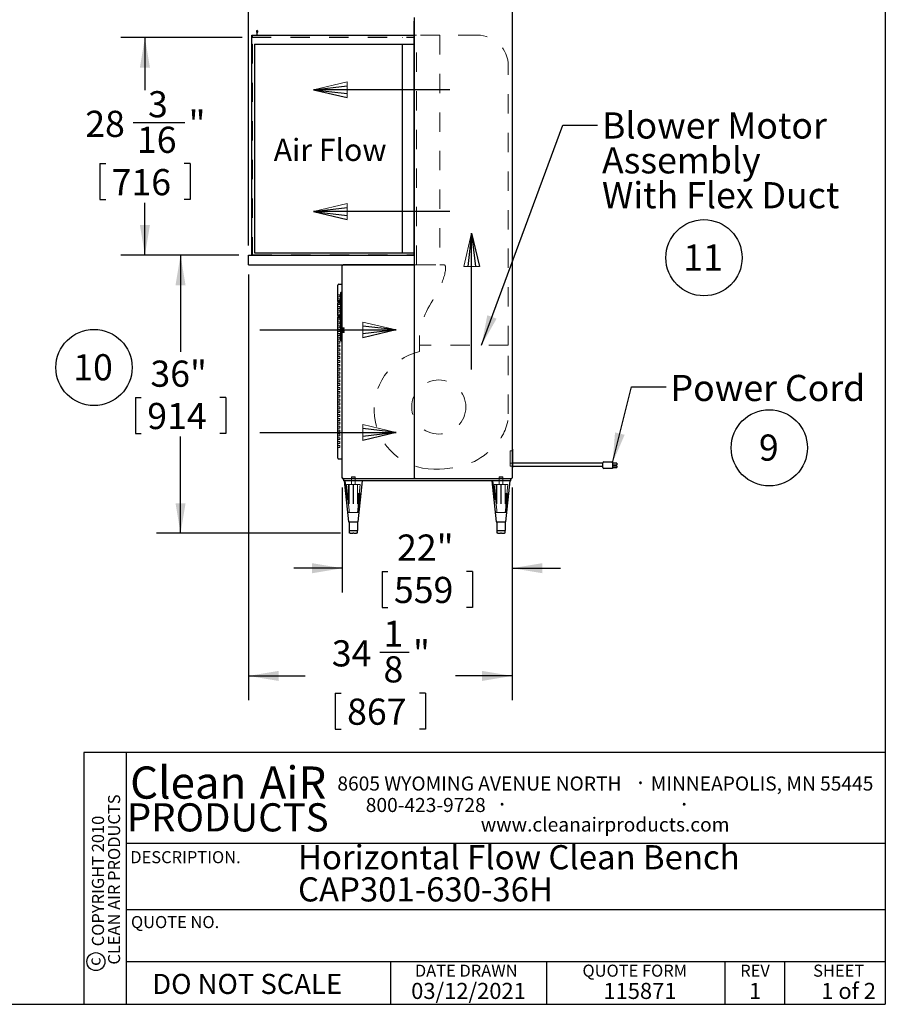
# Model space of a CAD drawing. Units: inches. Extents: x 0.3 to 10.6, y 0.4 to 8.2.
# Drawn here: x 6.1 to 10.6, y 0.4 to 5.5 of the extents above; entities that cross this region are included whole.
import ezdxf

# ---------------------------------------------------------------- set-up
doc = ezdxf.new("R2010")
doc.units = ezdxf.units.IN
doc.header["$MEASUREMENT"] = 0
doc.linetypes.add('HIDDEN', pattern=[0.075, 0.05, -0.025])
for name, color, linetype in [('DIMENSION', 15, 'Continuous'), ('REF00BDR', 5, 'Continuous'), ('SLD-0', 179, 'Continuous'), ('TXT01', 2, 'Continuous')]:
    doc.layers.add(name, color=color, linetype=linetype)
doc.styles.add('SLDTEXTSTYLE0', font='TXT', dxfattribs={"width": 0.7})
doc.styles.add('SLDTEXTSTYLE1', font='TXT', dxfattribs={"width": 0.595})
doc.styles.add('SLDTEXTSTYLE2', font='TXT', dxfattribs={"width": 0.797872})
doc.styles.add('SLDTEXTSTYLE3', font='TXT', dxfattribs={"width": 0.75})
doc.styles.add('SLDTEXTSTYLE4', font='TXT', dxfattribs={"width": 0.563333})
doc.dimstyles.new('SLDDIMSTYLE0', dxfattribs={"dimtxt": 0.138062, "dimasz": 0.156, "dimexe": 0, "dimexo": 0.0625, "dimgap": 0.034515, "dimtad": 0, "dimtih": 1, "dimtoh": 1, "dimdec": 6, "dimlfac": 25, "dimrnd": 1e-09, "dimzin": 12, "dimdsep": 46, "dimlunit": 5, "dimtxsty": 'SLDTEXTSTYLE0', "dimsah": 1, "dimcen": 0.09, "dimadec": 0, "dimazin": 3, "dimtfac": 1, "dimtdec": 3, "dimtofl": 0, "dimtmove": 0, "dimatfit": 3, "dimfxl": 1, "dimfrac": 2, "dimtolj": 1, "dimtzin": 12, "dimarcsym": 0})
doc.dimstyles.new('SLDDIMSTYLE2', dxfattribs={"dimtxt": 0.18, "dimasz": 0.156, "dimexe": 0, "dimexo": 0.0625, "dimgap": 0, "dimtad": 0, "dimtih": 1, "dimtoh": 1, "dimdec": 0, "dimrnd": 1e-09, "dimzin": 0, "dimdsep": 46, "dimlunit": 5, "dimtxsty": 'Standard', "dimsah": 1, "dimcen": 0.09, "dimadec": 0, "dimazin": 0, "dimtfac": 0.156, "dimtdec": 0, "dimtofl": 0, "dimtmove": 0, "dimatfit": 3, "dimfxl": 1, "dimfrac": 2, "dimtolj": 1, "dimtzin": 0, "dimarcsym": 0})
doc.dimstyles.new('SLDDIMSTYLE3', dxfattribs={"dimtxt": 0.138062, "dimasz": 0.156, "dimexe": 0, "dimexo": 0.0625, "dimgap": 0.034515, "dimtad": 0, "dimtih": 1, "dimtoh": 1, "dimdec": 3, "dimlfac": 25, "dimrnd": 1e-09, "dimzin": 12, "dimdsep": 46, "dimlunit": 5, "dimtxsty": 'SLDTEXTSTYLE0', "dimsah": 1, "dimcen": 0.09, "dimadec": 0, "dimazin": 3, "dimtfac": 1, "dimtdec": 3, "dimtofl": 0, "dimtmove": 0, "dimatfit": 3, "dimfxl": 1, "dimfrac": 2, "dimtolj": 1, "dimtzin": 12, "dimarcsym": 0})
doc.dimstyles.new('SLDDIMSTYLE4', dxfattribs={"dimtxt": 0.138062, "dimasz": 0.156, "dimexe": 0, "dimexo": 0.0625, "dimgap": 0.034515, "dimtad": 0, "dimtih": 1, "dimtoh": 1, "dimdec": 3, "dimlfac": 25, "dimrnd": 1e-09, "dimzin": 12, "dimdsep": 46, "dimlunit": 5, "dimtxsty": 'SLDTEXTSTYLE0', "dimsah": 1, "dimcen": 0.09, "dimadec": 0, "dimazin": 3, "dimtfac": 1, "dimtdec": 3, "dimtmove": 0, "dimatfit": 0, "dimfxl": 1, "dimfrac": 2, "dimtolj": 1, "dimtzin": 12, "dimarcsym": 0})
doc.dimstyles.new('SLDDIMSTYLE5', dxfattribs={"dimtxt": 0.138062, "dimasz": 0.156, "dimexe": 0, "dimexo": 0.0625, "dimgap": 0.034515, "dimtad": 0, "dimtih": 1, "dimtoh": 1, "dimdec": 6, "dimlfac": 25, "dimrnd": 1e-09, "dimzin": 12, "dimdsep": 46, "dimlunit": 5, "dimtxsty": 'SLDTEXTSTYLE0', "dimsah": 1, "dimcen": 0.09, "dimadec": 0, "dimazin": 3, "dimtfac": 1, "dimtdec": 3, "dimtmove": 0, "dimatfit": 0, "dimfxl": 1, "dimfrac": 2, "dimtolj": 1, "dimtzin": 12, "dimarcsym": 0})

# ---------------------------------------------------------------- blocks, each defined once
blk = doc.blocks.new('SW_NOTE_0')
at = {"layer": 'SLD-0', "color": 0, "char_height": 0.125, "attachment_point": 1, "style": 'SLDTEXTSTYLE0'}
for s, insert in [('Horizontal Flow Clean Bench', (0, 0.1611)), ('CAP301-630-36H', (0, -0.0055))]:
    blk.add_mtext(s, dxfattribs=dict(at, insert=insert))
blk = doc.blocks.new('SW_NOTE_0_1')
at = {"layer": 'SLD-0', "color": 0}
blk.add_circle((0.0574, 0.1058), 0.1974, dxfattribs=at)
at = {"layer": 'SLD-0', "color": 0, "insert": (0.055, 0.1746), "char_height": 0.1354, "attachment_point": 2, "style": 'SLDTEXTSTYLE0'}
blk.add_mtext('9', dxfattribs=at)
blk = doc.blocks.new('SW_NOTE_0_4')
at = {"layer": 'SLD-0', "color": 0}
blk.add_circle((0.1149, 0.1058), 0.1974, dxfattribs=at)
at = {"layer": 'SLD-0', "color": 0, "insert": (0.11, 0.1746), "char_height": 0.13542, "attachment_point": 2, "style": 'SLDTEXTSTYLE0'}
blk.add_mtext('10', dxfattribs=at)
blk = doc.blocks.new('SW_NOTE_0_9')
at = {"layer": 'TXT01', "color": 0, "attachment_point": 2, "style": 'SLDTEXTSTYLE1'}
for s, insert, char_height in [('8605 WYOMING AVENUE NORTH', (0.7253, 0.094), 0.072917), ('·', (1.5599, 0.1034), 0.0833), ('MINNEAPOLIS, MN 55445', (2.1892, 0.094), 0.072917), ('800-423-9728', (0.4472, -0.0171), 0.072917), ('·', (0.8432, -0.0077), 0.0833), ('·', (1.786, -0.0077), 0.0833), ('www.cleanairproducts.com', (1.3765, -0.1183), 0.072917)]:
    blk.add_mtext(s, dxfattribs=dict(at, insert=insert, char_height=char_height))
blk = doc.blocks.new('SW_NOTE_0_10')
at = {"layer": 'DIMENSION', "color": 0, "char_height": 0.0625, "attachment_point": 2, "rotation": 90, "style": 'SLDTEXTSTYLE3'}
for s, insert in [('CLEAN AIR PRODUCTS', (0.0028, 0.3437)), ('COPYRIGHT 2010', (-0.0806, 0.3359))]:
    blk.add_mtext(s, dxfattribs=dict(at, insert=insert))
blk = doc.blocks.new('SW_NOTE_0_11')
at = {"layer": 'DIMENSION', "color": 0, "char_height": 0.16667, "attachment_point": 2, "style": 'SLDTEXTSTYLE1'}
for s, insert in [('Clean', (0.2811, 0.2148)), ('AiR', (0.8236, 0.2148))]:
    blk.add_mtext(s, dxfattribs=dict(at, insert=insert))
blk = doc.blocks.new('Block1')
at = {"layer": 'REF00BDR', "color": 5, "linetype": 'Continuous', "lineweight": 18}
for p in [(-9.445, -23.758), (-6.667, -23.101)]:
    blk.add_line(p, (-9.445, -22.444), dxfattribs=at)
at = {"layer": 'REF00BDR'}
for p, q in [((-6.667, -23.101), (-9.445, -22.777)), ((-17.97, -23.101), (-6.667, -23.101)), ((-6.667, -23.101), (-9.445, -23.758)), ((-6.667, -23.101), (-9.445, -23.427))]:
    blk.add_line(p, q, dxfattribs=at)
blk = doc.blocks.new('_D_3')
at = {"layer": 'SLD-0'}
for p, q in [((7.2228, 4.2303), (6.7953, 4.2303)), ((6.9203, 4.2303), (6.9203, 3.7296)), ((6.6863, 3.4938), (6.6863, 3.3074)), ((6.6863, 3.4938), (6.7172, 3.4938)), ((7.1544, 3.4938), (7.1235, 3.4938)), ((7.1544, 3.4938), (7.1544, 3.3074)), ((6.6863, 3.3074), (6.7172, 3.3074)), ((6.9203, 2.7903), (6.9203, 3.2909)), ((7.1544, 3.3074), (7.1235, 3.3074)), ((7.7483, 2.7903), (6.7953, 2.7903))]:
    blk.add_line(p, q, dxfattribs=at)
for points in [[(6.9203, 4.2303), (6.8943, 4.0743), (6.9463, 4.0743)], [(6.9203, 2.7903), (6.9463, 2.9463), (6.8943, 2.9463)]]:
    blk.add_solid(points, dxfattribs=at)
at = {"layer": 'SLD-0', "char_height": 0.13542, "attachment_point": 1, "style": 'SLDTEXTSTYLE0'}
for s, insert in [('36"', (6.7642, 3.6848)), ('914', (6.7481, 3.4655))]:
    blk.add_mtext(s, dxfattribs=dict(at, insert=insert))
blk = doc.blocks.new('_D_4')
at = {"layer": 'SLD-0'}
for p, q in [((7.7578, 3.0278), (7.7578, 2.4845)), ((8.6378, 3.0278), (8.6378, 2.4845)), ((7.7578, 2.6095), (7.5078, 2.6095)), ((8.6378, 2.6095), (8.8878, 2.6095)), ((7.9637, 2.593), (7.9637, 2.4066)), ((7.9637, 2.593), (7.9946, 2.593)), ((8.4318, 2.593), (8.4009, 2.593)), ((8.4318, 2.593), (8.4318, 2.4066)), ((7.9637, 2.4066), (7.9946, 2.4066)), ((8.4318, 2.4066), (8.4009, 2.4066))]:
    blk.add_line(p, q, dxfattribs=at)
for points in [[(7.7578, 2.6095), (7.6018, 2.6355), (7.6018, 2.5835)], [(8.6378, 2.6095), (8.7938, 2.5835), (8.7938, 2.6355)]]:
    blk.add_solid(points, dxfattribs=at)
at = {"layer": 'SLD-0', "char_height": 0.13542, "attachment_point": 1, "style": 'SLDTEXTSTYLE0'}
for s, insert in [('22"', (8.0416, 2.784)), ('559', (8.0255, 2.5647))]:
    blk.add_mtext(s, dxfattribs=dict(at, insert=insert))
blk = doc.blocks.new('_D_5')
at = {"layer": 'SLD-0'}
for p, q in [((7.2728, 4.2803), (7.2728, 6.1617)), ((7.6999, 6.1597), (7.8526, 6.1597)), ((8.1328, 5.5107), (8.1328, 6.1617)), ((7.2728, 6.0367), (7.0228, 6.0367)), ((8.1328, 6.0367), (8.3828, 6.0367)), ((7.4687, 5.9475), (7.4687, 5.7611)), ((7.4687, 5.9475), (7.4996, 5.9475)), ((7.9368, 5.9475), (7.9059, 5.9475)), ((7.9368, 5.9475), (7.9368, 5.7611)), ((7.4687, 5.7611), (7.4996, 5.7611)), ((7.9368, 5.7611), (7.9059, 5.7611))]:
    blk.add_line(p, q, dxfattribs=at)
for points in [[(7.2728, 6.0367), (7.1168, 6.0627), (7.1168, 6.0107)], [(8.1328, 6.0367), (8.2888, 6.0107), (8.2888, 6.0627)]]:
    blk.add_solid(points, dxfattribs=at)
at = {"layer": 'SLD-0', "attachment_point": 1, "style": 'SLDTEXTSTYLE0'}
for s, insert, char_height in [('1', (7.7188, 6.3229), 0.1354), ('21', (7.4513, 6.2213), 0.13542), ('"', (7.8716, 6.2213), 0.1354), ('2', (7.7188, 6.1386), 0.1354), ('546', (7.5305, 5.9192), 0.13542)]:
    blk.add_mtext(s, dxfattribs=dict(at, insert=insert, char_height=char_height))
blk = doc.blocks.new('_D_6')
at = {"layer": 'SLD-0'}
for p, q in [((7.2728, 4.1303), (7.2728, 1.9268)), ((8.6378, 3.0278), (8.6378, 1.9268)), ((7.9524, 2.1748), (8.1051, 2.1748)), ((7.2728, 2.0518), (7.566, 2.0518)), ((8.6378, 2.0518), (8.3445, 2.0518)), ((7.7212, 1.9626), (7.7212, 1.7761)), ((7.7212, 1.9626), (7.7521, 1.9626)), ((8.1893, 1.9626), (8.1584, 1.9626)), ((8.1893, 1.9626), (8.1893, 1.7761)), ((7.7212, 1.7761), (7.7521, 1.7761)), ((8.1893, 1.7761), (8.1584, 1.7761))]:
    blk.add_line(p, q, dxfattribs=at)
for points in [[(7.2728, 2.0518), (7.4288, 2.0258), (7.4288, 2.0778)], [(8.6378, 2.0518), (8.4818, 2.0778), (8.4818, 2.0258)]]:
    blk.add_solid(points, dxfattribs=at)
at = {"layer": 'SLD-0', "attachment_point": 1, "style": 'SLDTEXTSTYLE0'}
for s, insert, char_height in [('1', (7.9713, 2.338), 0.1354), ('34', (7.7038, 2.2363), 0.13542), ('"', (8.1241, 2.2363), 0.1354), ('8', (7.9713, 2.1536), 0.1354), ('867', (7.783, 1.9343), 0.13542)]:
    blk.add_mtext(s, dxfattribs=dict(at, insert=insert, char_height=char_height))
blk = doc.blocks.new('_D_7')
at = {"layer": 'SLD-0'}
for p, q in [((7.2403, 5.3578), (6.6108, 5.3578)), ((6.7358, 5.3578), (6.7358, 5.0861)), ((6.6755, 4.917), (6.9431, 4.917)), ((6.5018, 4.7048), (6.5018, 4.5184)), ((6.5018, 4.7048), (6.5327, 4.7048)), ((6.9698, 4.7048), (6.9389, 4.7048)), ((6.9698, 4.7048), (6.9698, 4.5184)), ((6.5018, 4.5184), (6.5327, 4.5184)), ((6.7358, 4.2303), (6.7358, 4.5019)), ((6.9698, 4.5184), (6.9389, 4.5184)), ((7.2228, 4.2303), (6.6108, 4.2303))]:
    blk.add_line(p, q, dxfattribs=at)
for points in [[(6.7358, 5.3578), (6.7098, 5.2018), (6.7618, 5.2018)], [(6.7358, 4.2303), (6.7618, 4.3863), (6.7098, 4.3863)]]:
    blk.add_solid(points, dxfattribs=at)
at = {"layer": 'SLD-0', "attachment_point": 1, "style": 'SLDTEXTSTYLE0'}
for s, insert, char_height in [('3', (6.7519, 5.0802), 0.1354), ('28', (6.4269, 4.9786), 0.13542), ('"', (6.962, 4.9786), 0.1354), ('16', (6.6944, 4.8959), 0.13542), ('716', (6.5636, 4.6765), 0.13542)]:
    blk.add_mtext(s, dxfattribs=dict(at, insert=insert, char_height=char_height))
blk = doc.blocks.new('SW_NOTE_0_16')
at = {"layer": 'SLD-0', "color": 0}
blk.add_circle((0.1149, 0.1058), 0.1974, dxfattribs=at)
at = {"layer": 'SLD-0', "color": 0, "insert": (0.11, 0.1746), "char_height": 0.13542, "attachment_point": 2, "style": 'SLDTEXTSTYLE0'}
blk.add_mtext('11', dxfattribs=at)
blk = doc.blocks.new('SW_NOTE_0_17')
at = {"layer": 'SLD-0', "color": 0, "attachment_point": 1, "style": 'SLDTEXTSTYLE0'}
for s, insert, char_height in [('Blower Motor', (0.0225, 0.0658), 0.135417), ('Assembly', (0.0225, -0.1148), 0.13542), ('With Flex Duct', (0.0225, -0.2954), 0.135417)]:
    blk.add_mtext(s, dxfattribs=dict(at, insert=insert, char_height=char_height))

msp = doc.modelspace()

# ---------------------------------------------------------------- linework, layer by layer
at = {"color": 7, "linetype": 'Continuous', "lineweight": 25}
for p, q in [((8.63776619, 5.61027426), (8.63776619, 3.07777426)), ((8.13276619, 4.23027426), (8.13276619, 5.46074413)), ((8.13026619, 4.23027426), (8.13026619, 5.44277426)), ((8.13026619, 5.44277426), (8.13276619, 5.44277426)), ((7.29026619, 4.23027426), (7.29026619, 5.37027426)), ((7.29026619, 5.37027426), (8.13026619, 5.37027426)), ((7.31310146, 5.38947045), (7.31526619, 5.38027426)), ((7.31526619, 5.38027426), (7.31526619, 5.37027426)), ((7.31776619, 5.38027426), (7.31993092, 5.38947045)), ((7.31776619, 5.37027426), (7.31776619, 5.38027426)), ((7.30276619, 5.32397426), (8.13026619, 5.32397426)), ((7.30276619, 5.32397426), (7.30276619, 4.24277426)), ((8.07026619, 4.24277426), (8.07026619, 5.32277426)), ((8.07026619, 5.32277426), (8.13026619, 5.32277426)), ((7.30276619, 4.24277426), (8.13026619, 4.24277426)), ((7.27276619, 4.18027426), (7.27276619, 4.23027426)), ((7.27276619, 4.23027426), (8.13276619, 4.23027426)), ((8.13276619, 4.18027426), (8.13276619, 4.23027426)), ((7.27276619, 4.18027426), (8.13276619, 4.18027426)), ((7.75776619, 3.07777426), (7.75776619, 4.17527426)), ((8.12776619, 4.18027426), (7.76276619, 4.18027426)), ((8.13026619, 4.18027426), (8.13026619, 3.07777426)), ((8.13276619, 3.07777426), (8.13276619, 4.18027426)), ((7.74026619, 4.08027426), (7.75776619, 4.08027426)), ((7.73526619, 4.07027426), (7.73526619, 4.07527426)), ((7.73526619, 3.99084426), (7.73526619, 4.07027426)), ((7.75026619, 4.03808774), (7.75776619, 4.04277426)), ((7.75026619, 3.78746078), (7.75026619, 4.03808774)), ((7.73510338, 3.99084426), (7.73510338, 3.98220426)), ((7.73980254, 3.99084426), (7.73510338, 3.99084426)), ((7.73980254, 3.98220426), (7.73510338, 3.98220426)), ((7.73526619, 3.91834426), (7.73526619, 3.98220426)), ((7.73980254, 3.99084426), (7.73980254, 3.98220426)), ((7.74860628, 3.99084426), (7.73980254, 3.99084426)), ((7.74860628, 3.98220426), (7.73980254, 3.98220426)), ((7.74860628, 3.99084426), (7.74860628, 3.98220426)), ((7.74940057, 3.99084426), (7.74860628, 3.99084426)), ((7.74940057, 3.98220426), (7.74860628, 3.98220426)), ((7.74940057, 3.99084426), (7.74940057, 3.98220426)), ((7.74940057, 3.99084426), (7.75026619, 3.99084426)), ((7.74940057, 3.98220426), (7.75026619, 3.98220426)), ((7.73510338, 3.91834426), (7.73510338, 3.90970426)), ((7.73510338, 3.91834426), (7.73980254, 3.91834426)), ((7.73510338, 3.90970426), (7.73980254, 3.90970426)), ((7.73526619, 3.18527426), (7.73526619, 3.90970426)), ((7.73980254, 3.91834426), (7.73980254, 3.90970426)), ((7.73980254, 3.91834426), (7.74860628, 3.91834426)), ((7.73980254, 3.90970426), (7.74860628, 3.90970426)), ((7.74860628, 3.91834426), (7.74940057, 3.91834426)), ((7.74860628, 3.91834426), (7.74860628, 3.90970426)), ((7.74860628, 3.90970426), (7.74940057, 3.90970426)), ((7.74940057, 3.91834426), (7.74940057, 3.90970426)), ((7.74940057, 3.91834426), (7.75026619, 3.91834426)), ((7.74940057, 3.90970426), (7.75026619, 3.90970426)), ((7.75026619, 3.78746078), (7.75776619, 3.78277426)), ((8.64026619, 3.22527426), (8.63776619, 3.22527426)), ((8.64026619, 3.22527426), (8.64026619, 3.13027426)), ((7.73526619, 3.18027426), (7.73526619, 3.18527426)), ((7.74026619, 3.17527426), (7.75776619, 3.17527426)), ((8.63776619, 3.13027426), (8.64026619, 3.13027426)), ((9.10776619, 3.15277426), (8.64026619, 3.15277426)), ((8.64026619, 3.13777426), (9.10776619, 3.13777426)), ((9.10776619, 3.13999446), (9.10776619, 3.15527426)), ((9.10776619, 3.13147426), (9.10776619, 3.13999446)), ((9.11276619, 3.16027426), (9.15776619, 3.16027426)), ((9.15776619, 3.12647426), (9.11276619, 3.12647426)), ((9.15776619, 3.16027426), (9.15776619, 3.15527426)), ((9.15776619, 3.15527426), (9.15776619, 3.13999446)), ((9.17976619, 3.15363646), (9.15776619, 3.15363646)), ((9.17976619, 3.14250964), (9.15776619, 3.14250964)), ((9.15776619, 3.13999446), (9.15776619, 3.13628538)), ((9.17976619, 3.13723086), (9.15776619, 3.13723086)), ((9.15776619, 3.13628538), (9.15776619, 3.12776517)), ((9.15776619, 3.13153807), (9.17976619, 3.13153807)), ((9.15776619, 3.12776517), (9.15776619, 3.12647426)), ((9.17976619, 3.15363646), (9.17976619, 3.14250964)), ((9.17976619, 3.13723086), (9.17976619, 3.13153807)), ((7.76276619, 3.07777426), (7.75923066, 3.07423872)), ((8.63276619, 3.07277426), (7.76276619, 3.07277426)), ((7.76526619, 3.06277426), (7.76526619, 3.07277426)), ((8.63026619, 3.06277426), (7.76526619, 3.06277426)), ((7.76776619, 3.06277426), (7.79026619, 2.85027426)), ((7.84026619, 2.85027426), (7.86276619, 3.06277426)), ((8.12776619, 3.07344413), (8.13526619, 3.07344413)), ((8.53276619, 3.06277426), (8.55526619, 2.85027426)), ((8.60526619, 2.85027426), (8.62776619, 3.06277426)), ((8.63026619, 3.06277426), (8.63026619, 3.07277426)), ((7.79026619, 2.85027426), (7.84026619, 2.85027426)), ((7.79276619, 2.85027426), (7.79276619, 2.80527426)), ((7.79276619, 2.80527426), (7.79578062, 2.80527426)), ((7.79578062, 2.80527426), (7.81526619, 2.80527426)), ((7.79578062, 2.79027426), (7.79578062, 2.80527426)), ((7.81526619, 2.80527426), (7.83475176, 2.80527426)), ((7.83475176, 2.80527426), (7.83776619, 2.80527426)), ((7.83475176, 2.80527426), (7.83475176, 2.79027426)), ((7.83776619, 2.80527426), (7.83776619, 2.85027426)), ((8.55526619, 2.85027426), (8.60526619, 2.85027426)), ((8.55776619, 2.85027426), (8.55776619, 2.80527426)), ((8.55776619, 2.80527426), (8.56078062, 2.80527426)), ((8.56078062, 2.80527426), (8.58026619, 2.80527426)), ((8.56078062, 2.79027426), (8.56078062, 2.80527426)), ((8.58026619, 2.80527426), (8.59975176, 2.80527426)), ((8.59975176, 2.80527426), (8.60276619, 2.80527426)), ((8.59975176, 2.80527426), (8.59975176, 2.79027426)), ((8.60276619, 2.80527426), (8.60276619, 2.85027426)), ((7.79828062, 2.79027426), (7.79578062, 2.79027426)), ((7.79828062, 2.79027426), (7.81276619, 2.79027426)), ((7.81776619, 2.79027426), (7.81276619, 2.79027426)), ((7.81776619, 2.79027426), (7.83225176, 2.79027426)), ((7.83475176, 2.79027426), (7.83225176, 2.79027426)), ((8.56328062, 2.79027426), (8.56078062, 2.79027426)), ((8.56328062, 2.79027426), (8.57776619, 2.79027426)), ((8.58276619, 2.79027426), (8.57776619, 2.79027426)), ((8.58276619, 2.79027426), (8.59725176, 2.79027426)), ((8.59975176, 2.79027426), (8.59725176, 2.79027426))]:
    msp.add_line(p, q, dxfattribs=at)
at = {"color": 7, "linetype": 'HIDDEN', "lineweight": 18}
for p, q in [((7.29026619, 5.36777426), (8.13026619, 5.36777426)), ((7.29026619, 5.36027426), (8.13026619, 5.36027426)), ((7.29026619, 5.35777426), (8.13276619, 5.35777426)), ((7.29276619, 5.36027426), (7.29276619, 5.36777426)), ((7.31526619, 5.35777426), (7.31526619, 5.36027426)), ((7.31776619, 5.36777426), (7.31776619, 5.37027426)), ((8.07026619, 5.35777426), (8.07026619, 5.36027426)), ((8.14276619, 5.37027426), (8.13276619, 5.37027426)), ((8.14276619, 4.18027426), (8.14276619, 5.37027426)), ((8.26276619, 5.37027426), (8.14276619, 5.37027426)), ((8.26276619, 5.37027426), (8.26276619, 4.18027426)), ((8.45776619, 5.37027426), (8.26276619, 5.37027426)), ((7.29026619, 5.32397426), (7.29276619, 5.32397426)), ((7.29276619, 5.32397426), (7.29276619, 4.23277426)), ((8.61776619, 3.76444736), (8.61776619, 5.21027426)), ((7.29276619, 4.23277426), (8.13026619, 4.23277426)), ((8.14276619, 4.18027426), (8.13276619, 4.18027426)), ((8.14276619, 4.18027426), (8.26276619, 4.18027426)), ((8.26276619, 4.18027426), (8.28276619, 4.18027426)), ((7.74526619, 4.02527426), (7.73526619, 4.02527426)), ((7.74526619, 4.01527426), (7.73526619, 4.01527426)), ((7.74526619, 4.00527426), (7.73526619, 4.00527426)), ((7.74526619, 3.99527426), (7.73526619, 3.99527426)), ((7.73526619, 3.98220426), (7.73526619, 3.99084426)), ((7.74526619, 3.98527426), (7.73526619, 3.98527426)), ((7.74526619, 4.01527426), (7.74526619, 4.02527426)), ((7.74526619, 3.99527426), (7.74526619, 4.00527426)), ((7.74526619, 3.97527426), (7.74526619, 3.98527426)), ((7.75146619, 3.99444426), (7.75026619, 3.99444426)), ((7.75146619, 3.99284426), (7.75026619, 3.99284426)), ((7.75146619, 3.99147426), (7.75026619, 3.99147426)), ((7.75146619, 3.98987426), (7.75026619, 3.98987426)), ((7.75026619, 3.98317426), (7.75146619, 3.98317426)), ((7.75026619, 3.98157426), (7.75146619, 3.98157426)), ((7.75146619, 3.98020426), (7.75026619, 3.98020426)), ((7.75146619, 3.97860426), (7.75026619, 3.97860426)), ((7.75146619, 3.99147426), (7.75146619, 3.99444426)), ((7.75146619, 3.98652426), (7.75146619, 3.99147426)), ((7.75146619, 3.98157426), (7.75146619, 3.98652426)), ((7.75146619, 3.97860426), (7.75146619, 3.98157426)), ((7.74526619, 3.97527426), (7.73526619, 3.97527426)), ((7.74526619, 3.96527426), (7.73526619, 3.96527426)), ((7.74526619, 3.95527426), (7.73526619, 3.95527426)), ((7.74526619, 3.94527426), (7.73526619, 3.94527426)), ((7.74526619, 3.93527426), (7.73526619, 3.93527426)), ((7.74526619, 3.95527426), (7.74526619, 3.96527426)), ((7.74526619, 3.93527426), (7.74526619, 3.94527426)), ((7.74526619, 3.92527426), (7.73526619, 3.92527426)), ((7.73526619, 3.90970426), (7.73526619, 3.91834426)), ((7.74526619, 3.91527426), (7.73526619, 3.91527426)), ((7.74526619, 3.90527426), (7.73526619, 3.90527426)), ((7.74526619, 3.89527426), (7.73526619, 3.89527426)), ((7.74526619, 3.88527426), (7.73526619, 3.88527426)), ((7.74526619, 3.91527426), (7.74526619, 3.92527426)), ((7.74526619, 3.89527426), (7.74526619, 3.90527426)), ((7.74526619, 3.87527426), (7.74526619, 3.88527426)), ((7.75146619, 3.92194426), (7.75026619, 3.92194426)), ((7.75146619, 3.92034426), (7.75026619, 3.92034426)), ((7.75146619, 3.91897426), (7.75026619, 3.91897426)), ((7.75146619, 3.91737426), (7.75026619, 3.91737426)), ((7.75026619, 3.91067426), (7.75146619, 3.91067426)), ((7.75026619, 3.90907426), (7.75146619, 3.90907426)), ((7.75146619, 3.90770426), (7.75026619, 3.90770426)), ((7.75146619, 3.90610426), (7.75026619, 3.90610426)), ((7.75146619, 3.91897426), (7.75146619, 3.92194426)), ((7.75146619, 3.91402426), (7.75146619, 3.91897426)), ((7.75146619, 3.90907426), (7.75146619, 3.91402426)), ((7.75146619, 3.90610426), (7.75146619, 3.90907426)), ((7.74526619, 3.87527426), (7.73526619, 3.87527426)), ((7.74526619, 3.86527426), (7.73526619, 3.86527426)), ((7.74526619, 3.85527426), (7.73526619, 3.85527426)), ((7.74526619, 3.84527426), (7.73526619, 3.84527426)), ((7.74526619, 3.83527426), (7.73526619, 3.83527426)), ((7.74526619, 3.82527426), (7.73526619, 3.82527426)), ((7.74526619, 3.85527426), (7.74526619, 3.86527426)), ((7.74526619, 3.83527426), (7.74526619, 3.84527426)), ((7.74526619, 3.81527426), (7.74526619, 3.82527426)), ((7.75146619, 3.86934502), (7.75026619, 3.86934502)), ((7.75146619, 3.86774502), (7.75026619, 3.86774502)), ((7.75146619, 3.85714926), (7.75026619, 3.85714926)), ((7.75146619, 3.85666094), (7.75026619, 3.85666094)), ((7.76746619, 3.85379574), (7.75026619, 3.85379574)), ((7.76746619, 3.85019574), (7.75026619, 3.85019574)), ((7.75146619, 3.84690574), (7.75026619, 3.84690574)), ((7.76746619, 3.84649574), (7.75026619, 3.84649574)), ((7.75146619, 3.84530574), (7.75026619, 3.84530574)), ((7.75026619, 3.83908574), (7.75146619, 3.83908574)), ((7.76746619, 3.83789574), (7.75026619, 3.83789574)), ((7.75026619, 3.83748574), (7.75146619, 3.83748574)), ((7.76746619, 3.83419574), (7.75026619, 3.83419574)), ((7.76746619, 3.83059574), (7.75026619, 3.83059574)), ((7.75146619, 3.82773055), (7.75026619, 3.82773055)), ((7.75146619, 3.82724223), (7.75026619, 3.82724223)), ((7.75146619, 3.85714926), (7.75146619, 3.86934502)), ((7.75146619, 3.82724223), (7.75146619, 3.85714926)), ((7.75146619, 3.81504647), (7.75146619, 3.82724223)), ((7.76746619, 3.85019574), (7.76746619, 3.85379574)), ((7.76746619, 3.83789574), (7.76746619, 3.84649574)), ((7.76746619, 3.83059574), (7.76746619, 3.83419574)), ((7.74526619, 3.81527426), (7.73526619, 3.81527426)), ((7.74526619, 3.80527426), (7.73526619, 3.80527426)), ((7.74526619, 3.79527426), (7.73526619, 3.79527426)), ((7.74526619, 3.78527426), (7.73526619, 3.78527426)), ((7.74526619, 3.77527426), (7.73526619, 3.77527426)), ((7.74526619, 3.79527426), (7.74526619, 3.80527426)), ((7.74526619, 3.77527426), (7.74526619, 3.78527426)), ((7.75026619, 3.81664647), (7.75146619, 3.81664647)), ((7.75026619, 3.81504647), (7.75146619, 3.81504647)), ((8.15776619, 3.79694736), (8.15776619, 3.76444736)), ((7.74526619, 3.76527426), (7.73526619, 3.76527426)), ((7.74526619, 3.75527426), (7.73526619, 3.75527426)), ((7.74526619, 3.74527426), (7.73526619, 3.74527426)), ((7.74526619, 3.73527426), (7.73526619, 3.73527426)), ((7.74526619, 3.72527426), (7.73526619, 3.72527426)), ((7.74526619, 3.75527426), (7.74526619, 3.76527426)), ((7.74526619, 3.73527426), (7.74526619, 3.74527426)), ((7.74526619, 3.71527426), (7.74526619, 3.72527426)), ((8.61776619, 3.76444736), (8.15776619, 3.76444736)), ((8.15776619, 3.76444736), (8.15776619, 3.73194736)), ((8.61776619, 3.40937906), (8.61776619, 3.76444736)), ((7.74526619, 3.71527426), (7.73526619, 3.71527426)), ((7.74526619, 3.70527426), (7.73526619, 3.70527426)), ((7.74526619, 3.69527426), (7.73526619, 3.69527426)), ((7.74526619, 3.68527426), (7.73526619, 3.68527426)), ((7.74526619, 3.67527426), (7.73526619, 3.67527426)), ((7.74526619, 3.69527426), (7.74526619, 3.70527426)), ((7.74526619, 3.67527426), (7.74526619, 3.68527426)), ((7.74526619, 3.66527426), (7.73526619, 3.66527426)), ((7.74526619, 3.65527426), (7.73526619, 3.65527426)), ((7.74526619, 3.64527426), (7.73526619, 3.64527426)), ((7.74526619, 3.63527426), (7.73526619, 3.63527426)), ((7.74526619, 3.62527426), (7.73526619, 3.62527426)), ((7.74526619, 3.65527426), (7.74526619, 3.66527426)), ((7.74526619, 3.63527426), (7.74526619, 3.64527426)), ((7.74526619, 3.61527426), (7.74526619, 3.62527426)), ((7.74526619, 3.61527426), (7.73526619, 3.61527426)), ((7.74526619, 3.60527426), (7.73526619, 3.60527426)), ((7.74526619, 3.59527426), (7.73526619, 3.59527426)), ((7.74526619, 3.58527426), (7.73526619, 3.58527426)), ((7.74526619, 3.57527426), (7.73526619, 3.57527426)), ((7.74526619, 3.59527426), (7.74526619, 3.60527426)), ((7.74526619, 3.57527426), (7.74526619, 3.58527426)), ((7.74526619, 3.56527426), (7.73526619, 3.56527426)), ((7.74526619, 3.55527426), (7.73526619, 3.55527426)), ((7.74526619, 3.54527426), (7.73526619, 3.54527426)), ((7.74526619, 3.53527426), (7.73526619, 3.53527426)), ((7.74526619, 3.52527426), (7.73526619, 3.52527426)), ((7.74526619, 3.55527426), (7.74526619, 3.56527426)), ((7.74526619, 3.53527426), (7.74526619, 3.54527426)), ((7.74526619, 3.51527426), (7.74526619, 3.52527426)), ((7.74526619, 3.51527426), (7.73526619, 3.51527426)), ((7.74526619, 3.50527426), (7.73526619, 3.50527426)), ((7.74526619, 3.49527426), (7.73526619, 3.49527426)), ((7.74526619, 3.48527426), (7.73526619, 3.48527426)), ((7.74526619, 3.47527426), (7.73526619, 3.47527426)), ((7.74526619, 3.49527426), (7.74526619, 3.50527426)), ((7.74526619, 3.47527426), (7.74526619, 3.48527426)), ((7.74526619, 3.46527426), (7.73526619, 3.46527426)), ((7.74526619, 3.45527426), (7.73526619, 3.45527426)), ((7.74526619, 3.44527426), (7.73526619, 3.44527426)), ((7.74526619, 3.43527426), (7.73526619, 3.43527426)), ((7.74526619, 3.42527426), (7.73526619, 3.42527426)), ((7.74526619, 3.45527426), (7.74526619, 3.46527426)), ((7.74526619, 3.43527426), (7.74526619, 3.44527426)), ((7.74526619, 3.41527426), (7.74526619, 3.42527426)), ((7.74526619, 3.41527426), (7.73526619, 3.41527426)), ((7.74526619, 3.40527426), (7.73526619, 3.40527426)), ((7.74526619, 3.39527426), (7.73526619, 3.39527426)), ((7.74526619, 3.38527426), (7.73526619, 3.38527426)), ((7.74526619, 3.37527426), (7.73526619, 3.37527426)), ((7.74526619, 3.39527426), (7.74526619, 3.40527426)), ((7.74526619, 3.37527426), (7.74526619, 3.38527426)), ((7.74526619, 3.36527426), (7.73526619, 3.36527426)), ((7.74526619, 3.35527426), (7.73526619, 3.35527426)), ((7.74526619, 3.34527426), (7.73526619, 3.34527426)), ((7.74526619, 3.33527426), (7.73526619, 3.33527426)), ((7.74526619, 3.32527426), (7.73526619, 3.32527426)), ((7.74526619, 3.31527426), (7.73526619, 3.31527426)), ((7.74526619, 3.35527426), (7.74526619, 3.36527426)), ((7.74526619, 3.33527426), (7.74526619, 3.34527426)), ((7.74526619, 3.31527426), (7.74526619, 3.32527426)), ((7.74526619, 3.30527426), (7.73526619, 3.30527426)), ((7.74526619, 3.29527426), (7.73526619, 3.29527426)), ((7.74526619, 3.28527426), (7.73526619, 3.28527426)), ((7.74526619, 3.27527426), (7.73526619, 3.27527426)), ((7.74526619, 3.26527426), (7.73526619, 3.26527426)), ((7.74526619, 3.29527426), (7.74526619, 3.30527426)), ((7.74526619, 3.27527426), (7.74526619, 3.28527426)), ((7.74526619, 3.25527426), (7.74526619, 3.26527426)), ((7.74526619, 3.25527426), (7.73526619, 3.25527426)), ((7.74526619, 3.24527426), (7.73526619, 3.24527426)), ((7.74526619, 3.23527426), (7.73526619, 3.23527426)), ((7.74526619, 3.23527426), (7.74526619, 3.24527426)), ((8.62776619, 3.21777426), (8.62776619, 3.13777426)), ((8.64026619, 3.21777426), (8.62776619, 3.21777426)), ((8.64026619, 3.15277426), (8.62776619, 3.15277426)), ((8.62776619, 3.13777426), (8.64026619, 3.13777426)), ((8.62776619, 3.13777426), (8.64026619, 3.13777426)), ((7.77279414, 3.06277426), (7.79026619, 2.89776045)), ((7.80686619, 3.08277426), (7.80526619, 3.08117426)), ((7.82526619, 3.08117426), (7.80526619, 3.08117426)), ((7.80526619, 3.08117426), (7.80526619, 3.04277426)), ((7.80526619, 3.07277426), (7.80526619, 3.06277426)), ((7.80686619, 3.08277426), (7.82366619, 3.08277426)), ((7.82526619, 3.08117426), (7.82366619, 3.08277426)), ((7.82526619, 3.04277426), (7.82526619, 3.08117426)), ((7.82526619, 3.06277426), (7.82526619, 3.07277426)), ((7.84026619, 2.89776045), (7.85773824, 3.06277426)), ((8.53779414, 3.06277426), (8.55526619, 2.89776045)), ((8.57186619, 3.08277426), (8.57026619, 3.08117426)), ((8.59026619, 3.08117426), (8.57026619, 3.08117426)), ((8.57026619, 3.08117426), (8.57026619, 3.04277426)), ((8.57026619, 3.07277426), (8.57026619, 3.06277426)), ((8.57186619, 3.08277426), (8.58866619, 3.08277426)), ((8.59026619, 3.08117426), (8.58866619, 3.08277426)), ((8.59026619, 3.04277426), (8.59026619, 3.08117426)), ((8.59026619, 3.06277426), (8.59026619, 3.07277426)), ((8.60526619, 2.89776045), (8.62273824, 3.06277426)), ((7.78000994, 3.04277426), (7.78063494, 3.04277426)), ((7.78063494, 3.04277426), (7.79393482, 3.04277426)), ((7.79026619, 3.04277426), (7.79026619, 2.89776045)), ((7.79330982, 3.04277426), (7.79330982, 2.89776045)), ((7.79393482, 3.04277426), (7.79393482, 2.89776045)), ((7.81464119, 3.04277426), (7.79393482, 3.04277426)), ((7.81464119, 3.04277426), (7.81464119, 2.89776045)), ((7.81464119, 3.04277426), (7.81589119, 3.04277426)), ((7.81589119, 3.04277426), (7.81589119, 2.89776045)), ((7.83659756, 3.04277426), (7.81589119, 3.04277426)), ((7.83659756, 3.04277426), (7.83659756, 2.89776045)), ((7.84989744, 3.04277426), (7.83659756, 3.04277426)), ((7.83722256, 3.04277426), (7.83722256, 2.89776045)), ((7.84026619, 2.89776045), (7.84026619, 3.04277426)), ((7.84989744, 3.04277426), (7.85052244, 3.04277426)), ((8.54500994, 3.04277426), (8.54563494, 3.04277426)), ((8.54563494, 3.04277426), (8.55893482, 3.04277426)), ((8.55526619, 3.04277426), (8.55526619, 2.89776045)), ((8.55830982, 3.04277426), (8.55830982, 2.89776045)), ((8.55893482, 3.04277426), (8.55893482, 2.89776045)), ((8.57964119, 3.04277426), (8.55893482, 3.04277426)), ((8.57964119, 3.04277426), (8.57964119, 2.89776045)), ((8.57964119, 3.04277426), (8.58089119, 3.04277426)), ((8.58089119, 3.04277426), (8.58089119, 2.89776045)), ((8.60159756, 3.04277426), (8.58089119, 3.04277426)), ((8.60159756, 3.04277426), (8.60159756, 2.89776045)), ((8.61489744, 3.04277426), (8.60159756, 3.04277426)), ((8.60222256, 3.04277426), (8.60222256, 2.89776045)), ((8.60526619, 2.89776045), (8.60526619, 3.04277426)), ((8.61489744, 3.04277426), (8.61552244, 3.04277426)), ((7.79330982, 2.89776045), (7.79026619, 2.89776045)), ((7.81464119, 2.89776045), (7.79393482, 2.89776045)), ((7.83659756, 2.89776045), (7.81589119, 2.89776045)), ((7.84026619, 2.89776045), (7.83722256, 2.89776045)), ((8.55830982, 2.89776045), (8.55526619, 2.89776045)), ((8.57964119, 2.89776045), (8.55893482, 2.89776045)), ((8.60159756, 2.89776045), (8.58089119, 2.89776045)), ((8.60526619, 2.89776045), (8.60222256, 2.89776045))]:
    msp.add_line(p, q, dxfattribs=at)
at = {"color": 7, "linetype": 'HIDDEN', "lineweight": 18, "flags": 128}
for points in [[(7.78000994, 3.04277426), (7.78612591, 2.97608625), (7.79220299, 2.90982748), (7.79330982, 2.89776045)], [(7.79393482, 2.89776045), (7.79282736, 2.90983434), (7.78849038, 2.95711999), (7.78675091, 2.97608625), (7.78125669, 3.03599465), (7.78063494, 3.04277426)], [(7.84989744, 3.04277426), (7.84378147, 2.97608625), (7.8377044, 2.90982748), (7.83659756, 2.89776045)], [(7.83722256, 2.89776045), (7.83833003, 2.90983434), (7.842667, 2.95711999), (7.84440647, 2.97608625), (7.84990069, 3.03599465), (7.85052244, 3.04277426)], [(8.54500994, 3.04277426), (8.55112591, 2.97608625), (8.55720299, 2.90982748), (8.55830982, 2.89776045)], [(8.55893482, 2.89776045), (8.55782736, 2.90983434), (8.55349038, 2.95711999), (8.55175091, 2.97608625), (8.54625669, 3.03599465), (8.54563494, 3.04277426)], [(8.61489744, 3.04277426), (8.60878147, 2.97608625), (8.6027044, 2.90982748), (8.60159756, 2.89776045)], [(8.60222256, 2.89776045), (8.60333003, 2.90983434), (8.607667, 2.95711999), (8.60940647, 2.97608625), (8.61490069, 3.03599465), (8.61552244, 3.04277426)]]:
    msp.add_lwpolyline(points, dxfattribs=at)
at = {"color": 7, "linetype": 'HIDDEN', "lineweight": 18}
msp.add_circle((8.25776619, 3.44444736), 0.14, dxfattribs=at)
at = {"color": 7, "linetype": 'Continuous', "lineweight": 25}
for centre, radius, start, end in [((7.31651619, 5.39027426), 0.00350806, 346.75402505, 193.24597495), ((7.76276619, 4.17527426), 0.005, 90, 180), ((7.74026619, 4.07527426), 0.005, 90, 180), ((7.74026619, 3.18027426), 0.005, 180, 270), ((9.11276619, 3.15527426), 0.005, 90, 180), ((9.11276619, 3.13147426), 0.005, 180, 270), ((7.76276619, 3.07777426), 0.005, 180, 225), ((7.76276619, 3.07777426), 0.005, 225, 270), ((8.63276619, 3.07777426), 0.005, 270, 0)]:
    msp.add_arc(centre, radius, start, end, dxfattribs=at)
at = {"color": 7, "linetype": 'HIDDEN', "lineweight": 18}
for centre, radius, start, end in [((8.45776619, 5.21027426), 0.16, 0, 90), ((8.23154438, 3.43182852), 0.30905427, 103.81114982, 270)]:
    msp.add_arc(centre, radius, start, end, dxfattribs=at)
for points, knots in [([(8.28276619, 4.18027426), (8.28758382, 4.18027426), (8.29105354, 4.17902593), (8.29636571, 4.14526733), (8.23589932, 3.98375192), (8.1604131, 3.91790946), (8.15776619, 3.79694736)], [0, 0, 0, 0, 0.0324365381, 0.063178426, 0.3074188789, 1, 1, 1, 1]), ([(8.23154438, 3.12277426), (8.39141389, 3.12277426), (8.52429965, 3.19037611), (8.61776619, 3.33602032), (8.61776619, 3.40937906)], [0, 0, 0, 0, 0.6562354648, 1, 1, 1, 1])]:
    msp.add_open_spline(points, degree=3, knots=knots, dxfattribs=at)
at = {"color": 7, "linetype": 'Continuous', "lineweight": 25}
for points, knots in [([(8.13026619, 3.07777426), (8.13026619, 3.07730723), (8.13027286, 3.07683961), (8.13022275, 3.07614357), (8.13019502, 3.07591255), (8.13010124, 3.07545394), (8.13003396, 3.07522357), (8.1298509, 3.07478736), (8.12973403, 3.07457835), (8.12944887, 3.0741996), (8.1292834, 3.07403205), (8.12890005, 3.07374697), (8.12869164, 3.07363661), (8.1282434, 3.07348428), (8.12800557, 3.07344413), (8.12776619, 3.07344413)], [0, 0, 0, 0, 0.25, 0.25, 0.375, 0.375, 0.5, 0.5, 0.625, 0.625, 0.75, 0.75, 0.875, 0.875, 1, 1, 1, 1]), ([(8.13526619, 3.07344413), (8.13502815, 3.07344413), (8.13479678, 3.07348249), (8.13434696, 3.07363367), (8.13413808, 3.07374381), (8.13356679, 3.07416538), (8.13327926, 3.07455965), (8.13300322, 3.0752096), (8.13293525, 3.07543837), (8.13283969, 3.07589697), (8.13281109, 3.07612915), (8.13275936, 3.07683081), (8.13276619, 3.07730344), (8.13276619, 3.07777426)], [0, 0, 0, 0, 0.125, 0.125, 0.25, 0.25, 0.5, 0.5, 0.625, 0.625, 0.75, 0.75, 1, 1, 1, 1])]:
    msp.add_open_spline(points, degree=3, knots=knots, dxfattribs=at)
at = {"layer": 'DIMENSION'}
msp.add_circle((6.48168504, 0.57198987), 0.04669728, dxfattribs=at)
at = {"layer": 'REF00BDR'}
for p, q in [((10.57027082, 8.22781692), (10.57027082, 0.3510696)), ((10.57027082, 1.65502511), (6.41865486, 1.65502511)), ((6.41865486, 1.65502511), (6.41865486, 0.3510696)), ((6.63808543, 1.65502511), (6.63808543, 0.3510696)), ((6.63808543, 1.1849694), (10.57027082, 1.1849694)), ((6.63808543, 0.84153217), (10.57027082, 0.84153217)), ((6.63808543, 0.57198987), (10.57027082, 0.57198987)), ((8.00920178, 0.3510696), (8.00920178, 0.57198987)), ((8.81552072, 0.57198987), (8.81552072, 0.3510696)), ((9.73874092, 0.57198987), (9.73874092, 0.3510696)), ((10.04748014, 0.57198987), (10.04748014, 0.3510696)), ((0.30748735, 0.3510696), (10.57027082, 0.3510696))]:
    msp.add_line(p, q, dxfattribs=at)

# ---------------------------------------------------------------- block references
at = {"color": 7, "linetype": 'Continuous', "extrusion": (1.11727e-13, 0, -1), "xscale": 0.0625, "yscale": 0.0625, "zscale": 0.0625}
for p in [(-7.19225085, 6.53159188), (-7.19225085, 5.90111293)]:
    msp.add_blockref('Block1', p, dxfattribs=at)
at = {"color": 7, "linetype": 'Continuous', "xscale": 0.0625, "yscale": 0.0625, "zscale": 0.0625, "rotation": 90}
msp.add_blockref('Block1', (6.98407408, 4.76200337), dxfattribs=at)
at = {"color": 7, "linetype": 'Continuous', "xscale": 0.0625, "yscale": 0.0625, "zscale": 0.0625}
for p in [(8.45453917, 5.28714938), (8.45453917, 4.75614062)]:
    msp.add_blockref('Block1', p, dxfattribs=at)
at = {"layer": 'DIMENSION'}
for name, p in [('SW_NOTE_0_11', (6.67914999, 1.36790943)), ('SW_NOTE_0_10', (6.54203638, 0.6536168))]:
    msp.add_blockref(name, p, dxfattribs=at)
at = {"layer": 'SLD-0'}
for name, p in [('SW_NOTE_0_17', (9.08041778, 4.9043483)), ('SW_NOTE_0_16', (9.51627197, 4.11159478))]:
    msp.add_blockref(name, p, dxfattribs=at)
at = {"layer": 'SLD-0', "color": 7}
for name, p in [('SW_NOTE_0_4', (6.3571952, 3.54336684)), ('SW_NOTE_0_1', (9.91192958, 3.12734281)), ('SW_NOTE_0', (7.52878, 1.01415333))]:
    msp.add_blockref(name, p, dxfattribs=at)
at = {"layer": 'TXT01'}
msp.add_blockref('SW_NOTE_0_9', (7.74289752, 1.43688671), dxfattribs=at)

# ---------------------------------------------------------------- texts
at = {"layer": 'DIMENSION'}
for s, insert, char_height, attachment_point, style in [('PRODUCTS', (7.16477828, 1.39215971), 0.145833333, 2, 'SLDTEXTSTYLE1'), ('DO NOT SCALE', (6.77388828, 0.50862627), 0.1041666667, 1, 'SLDTEXTSTYLE2')]:
    msp.add_mtext(s, dxfattribs=dict(at, insert=insert, char_height=char_height, attachment_point=attachment_point, style=style))
at = {"layer": 'DIMENSION', "insert": (6.44313734, 0.5718347), "char_height": 0.0625, "attachment_point": 2, "rotation": 90, "style": 'SLDTEXTSTYLE3'}
msp.add_mtext('c', dxfattribs=at)
at = {"layer": 'REF00BDR'}
for s, insert, char_height, attachment_point, style in [('REV', (9.89562899, 0.55655606), 0.0625, 2, 'SLDTEXTSTYLE2'), ('03/12/2021', (8.41174536, 0.46206621), 0.083333333, 2, 'SLDTEXTSTYLE1'), ('115871', (9.1102326, 0.46206621), 0.083333333, 1, 'SLDTEXTSTYLE1'), ('1', (9.89622329, 0.46206621), 0.08333333, 2, 'SLDTEXTSTYLE1'), ('1 of 2', (10.23868404, 0.46206621), 0.083333333, 1, 'SLDTEXTSTYLE4')]:
    msp.add_mtext(s, dxfattribs=dict(at, insert=insert, char_height=char_height, attachment_point=attachment_point, style=style))
at = {"layer": 'SLD-0', "attachment_point": 1, "style": 'SLDTEXTSTYLE0'}
for s, insert, char_height in [('Air Flow', (7.40270329, 4.83327148), 0.114583333), ('Power Cord', (9.45810651, 3.61067951), 0.135416667)]:
    msp.add_mtext(s, dxfattribs=dict(at, insert=insert, char_height=char_height))
at = {"layer": 'TXT01', "char_height": 0.0625, "attachment_point": 1, "style": 'SLDTEXTSTYLE2'}
for s, insert in [('DESCRIPTION.', (6.65996425, 1.14431322)), ('QUOTE NO.', (6.66345181, 0.80818474)), ('DATE DRAWN', (8.13390485, 0.55655606)), ('QUOTE FORM', (9.00172565, 0.55655606)), ('SHEET', (10.19663802, 0.55655606))]:
    msp.add_mtext(s, dxfattribs=dict(at, insert=insert))

# ---------------------------------------------------------------- dimensions: what is measured, and where the dimension line sits
at = {"layer": 'SLD-0'}
for base, p1, p2, dimstyle, picture, middle in [((7.27276619, 6.03672395), (8.13276619, 5.46074413), (7.27276619, 4.23027426), 'SLDDIMSTYLE5', '_D_5', (7.70276619, 6.03672395)), ((8.63776619, 2.05178245), (7.27276619, 4.18027426), (8.63776619, 3.07777426), 'SLDDIMSTYLE0', '_D_6', (7.95526619, 2.05178245)), ((8.63776619, 2.60947318), (7.75776619, 3.07777426), (8.63776619, 3.07777426), 'SLDDIMSTYLE4', '_D_4', (8.19776619, 2.60947318))]:
    dim = msp.add_linear_dim(base=base, p1=p1, p2=p2, dimstyle=dimstyle, dxfattribs=at)
    dim.commit()
    dim.dimension.update_dxf_attribs({"geometry": picture, "text_midpoint": middle, "dimtype": 160})
for base, p2, dimstyle, picture, middle in [((6.73579712, 5.35777426), (7.29026619, 5.35777426), 'SLDDIMSTYLE0', '_D_7', (6.73579712, 4.79402426)), ((6.92034429, 2.79027426), (7.79828062, 2.79027426), 'SLDDIMSTYLE3', '_D_3', (6.92034429, 3.51027426))]:
    dim = msp.add_linear_dim(base=base, p1=(7.27276619, 4.23027426), p2=p2, angle=90, dimstyle=dimstyle, dxfattribs=at)
    dim.commit()
    dim.dimension.update_dxf_attribs({"geometry": picture, "text_midpoint": middle, "dimtype": 160})

# ---------------------------------------------------------------- leaders
for points in [[(8.47909189, 3.76444736), (8.90041778, 4.9043483), (9.08041778, 4.9043483)], [(9.15776619, 3.15527426), (9.25556025, 3.54804232), (9.43556025, 3.54804232)]]:
    msp.add_leader(points, dimstyle='SLDDIMSTYLE2', dxfattribs=at)

doc.saveas('drawing.dxf')
